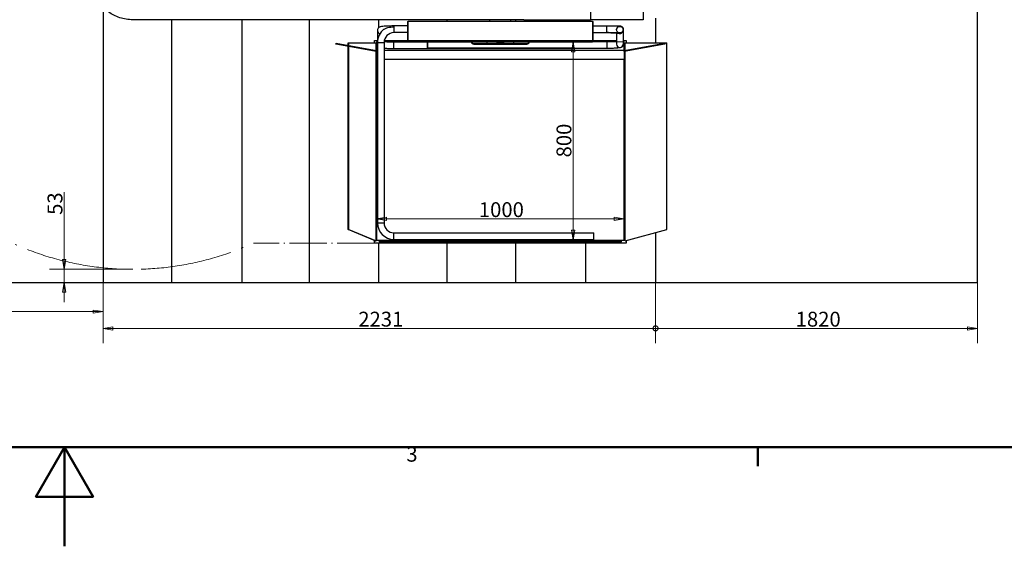
# Model space of a CAD drawing. Units: millimetres. Extents: x 0 to 16800, y 0 to 11880.
# Drawn here: x 8219 to 12195, y 0 to 2126 of the extents above; entities that cross this region are included whole.
import ezdxf

# ---------------------------------------------------------------- set-up
doc = ezdxf.new("R2010")
doc.units = ezdxf.units.MM
doc.header["$LTSCALE"] = 40
doc.linetypes.add('LONG_DASH_DOTTED', pattern=[0.3001, 0.2362, -0.0295, 0.0049, -0.0295])
doc.layers.get('0').update_dxf_attribs({"lineweight": 25})
for name, color, linetype, lineweight in [('Bemaßung (ISO)', 7, 'Continuous', 18), ('Rahmen (ISO)', 7, 'Continuous', 50), ('Sichtbar (ISO)', 7, 'Continuous', 25), ('Sichtbar schmal (ISO)', 7, 'Continuous', 25), ('Skizziergeometrie (ISO)', 7, 'Continuous', 18)]:
    doc.layers.add(name, color=color, linetype=linetype, lineweight=lineweight)
doc.styles.add('Notiztext (DIN)', font='arial.ttf')
doc.dimstyles.new('Standard (DIN)', dxfattribs={"dimscale": 40, "dimtxt": 1.5, "dimasz": 1, "dimexe": 1.5, "dimexo": 0, "dimgap": 0.15, "dimtad": 1, "dimdec": 0, "dimrnd": 1e-08, "dimzin": 0, "dimtxsty": 'Notiztext (DIN)', "dimblk": 'Filled-1', "dimcen": 0.09, "dimdle": 10, "dimclrd": 256, "dimclre": 256, "dimclrt": 256, "dimadec": 1, "dimazin": 0, "dimtfac": 2.333333, "dimtdec": 0, "dimtmove": 0, "dimatfit": 3, "dimldrblk": 'NONE', "dimfxl": 1, "dimtolj": 1, "dimtzin": 0, "dimlwd": 15, "dimlwe": 15, "dimarcsym": 0})

# ---------------------------------------------------------------- blocks, each defined once
blk = doc.blocks.new('Rahmen Vorgaberahmen')
at = {"layer": 'Rahmen (ISO)'}
blk.add_line((280, 10), (280, 8.1), dxfattribs=at)
at = {"layer": 'Rahmen (ISO)', "flags": 128}
for points in [[(10, 10), (10, 287), (410, 287), (410, 10), (10, 10)], [(210, 0), (210, 10), (207.113, 5), (212.887, 5), (210, 10)]]:
    blk.add_lwpolyline(points, dxfattribs=at)
at = {"layer": 'Rahmen (ISO)', "insert": (244.51, 8.075), "char_height": 1.5, "attachment_point": 7, "style": 'Notiztext (DIN)'}
blk.add_mtext('3', dxfattribs=at)
blk = doc.blocks.new('Filled-1')
at = {"color": 0}
for p, q in [((0, 0), (-1, 0.165)), ((-1, 0.165), (-1, -0.165)), ((-1, 0), (0, 0)), ((-1, -0.165), (0, 0))]:
    blk.add_line(p, q, dxfattribs=at)
at = {"color": 0, "flags": 128}
blk.add_lwpolyline([(-1, -0.165), (0, 0), (-1, 0.165), (-1, -0.165)], dxfattribs=at)
at = {"color": 0}
blk.add_solid([(-1, -0.165), (0, 0), (-1, 0.165), (-1, -0.165)], dxfattribs=at)
blk = doc.blocks.new('*D27')
at = {"layer": 'Bemaßung (ISO)', "color": 96, "lineweight": 15, "true_color": 0x008000, "transparency": 16777216}
for p, q in [((8555.6, 2238.3), (6475.6, 2238.3)), ((6535.6, 2198.3), (6535.6, 1105.6)), ((6848.9, 1065.6), (6475.6, 1065.6))]:
    blk.add_line(p, q, dxfattribs=at)
at = {"layer": 'Defpoints', "color": 0, "transparency": 16777216}
for p in [(8555.6, 2238.3), (6535.6, 1065.6), (6848.9, 1065.6)]:
    blk.add_point(p, dxfattribs=at)
at = {"layer": 'Bemaßung (ISO)', "color": 96, "lineweight": 15, "true_color": 0x008000, "transparency": 16777216, "xscale": 40, "yscale": 40, "zscale": 40}
for p, rotation in [((6535.6, 2238.3), 90), ((6535.6, 1065.6), 270)]:
    blk.add_blockref('Filled-1', p, dxfattribs=dict(at, rotation=rotation))
at = {"layer": 'Bemaßung (ISO)', "lineweight": 18, "transparency": 16777216, "insert": (6468.3, 1565.2), "char_height": 60, "attachment_point": 1, "rotation": 90, "style": 'Notiztext (DIN)'}
blk.add_mtext('\\A1;1173', dxfattribs=at)
blk = doc.blocks.new('_None')
blk = doc.blocks.new('*D33')
at = {"layer": 'Bemaßung (ISO)', "color": 96, "lineweight": 15, "true_color": 0x008000, "transparency": 16777216}
for p, q in [((8399, 1158.3), (8399, 1430)), ((8676.2, 1118.3), (8339, 1118.3)), ((8399, 1065.6), (8399, 1118.3)), ((8555.6, 1065.6), (8339, 1065.6)), ((8399, 1025.6), (8399, 985.6))]:
    blk.add_line(p, q, dxfattribs=at)
at = {"layer": 'Defpoints', "color": 0, "transparency": 16777216}
for p in [(8676.2, 1118.3), (8399, 1065.6), (8555.6, 1065.6)]:
    blk.add_point(p, dxfattribs=at)
at = {"layer": 'Bemaßung (ISO)', "color": 96, "lineweight": 15, "true_color": 0x008000, "transparency": 16777216, "xscale": 40, "yscale": 40, "zscale": 40}
for p, rotation in [((8399, 1118.3), 270), ((8399, 1065.6), 90)]:
    blk.add_blockref('Filled-1', p, dxfattribs=dict(at, rotation=rotation))
at = {"layer": 'Bemaßung (ISO)', "lineweight": 18, "transparency": 16777216, "insert": (8331.7, 1338.1), "char_height": 60, "attachment_point": 1, "rotation": 90, "style": 'Notiztext (DIN)'}
blk.add_mtext('\\A1;53', dxfattribs=at)
blk = doc.blocks.new('*D34')
at = {"layer": 'Bemaßung (ISO)', "color": 96, "lineweight": 15, "true_color": 0x008000, "transparency": 16777216}
for p, q in [((9659.8, 1965.3), (9659.8, 1262)), ((10659.8, 1965.3), (10659.8, 1262)), ((10619.8, 1322), (9699.8, 1322))]:
    blk.add_line(p, q, dxfattribs=at)
at = {"layer": 'Defpoints', "color": 0, "transparency": 16777216}
for p in [(9659.8, 1965.3), (10659.8, 1965.3), (9659.8, 1322)]:
    blk.add_point(p, dxfattribs=at)
at = {"layer": 'Bemaßung (ISO)', "color": 96, "lineweight": 15, "true_color": 0x008000, "transparency": 16777216, "xscale": 40, "yscale": 40, "zscale": 40, "rotation": 180}
blk.add_blockref('Filled-1', (9659.8, 1322), dxfattribs=at)
at = {"layer": 'Bemaßung (ISO)', "color": 96, "lineweight": 15, "true_color": 0x008000, "transparency": 16777216, "xscale": 40, "yscale": 40, "zscale": 40}
blk.add_blockref('Filled-1', (10659.8, 1322), dxfattribs=at)
at = {"layer": 'Bemaßung (ISO)', "lineweight": 18, "transparency": 16777216, "insert": (10073.2, 1389.2), "char_height": 60, "attachment_point": 1, "style": 'Notiztext (DIN)'}
blk.add_mtext('\\A1;1000', dxfattribs=at)
blk = doc.blocks.new('*D35')
at = {"layer": 'Bemaßung (ISO)', "color": 96, "lineweight": 15, "true_color": 0x008000, "transparency": 16777216}
for p, q in [((10659.8, 2036.3), (10394, 2036.3)), ((10454, 1276.3), (10454, 1996.3)), ((10659.8, 1236.3), (10394, 1236.3))]:
    blk.add_line(p, q, dxfattribs=at)
at = {"layer": 'Defpoints', "color": 0, "transparency": 16777216}
for p in [(10454, 2036.3), (10659.8, 2036.3), (10659.8, 1236.3)]:
    blk.add_point(p, dxfattribs=at)
at = {"layer": 'Bemaßung (ISO)', "color": 96, "lineweight": 15, "true_color": 0x008000, "transparency": 16777216, "xscale": 40, "yscale": 40, "zscale": 40}
for p, rotation in [((10454, 2036.3), 90), ((10454, 1236.3), 270)]:
    blk.add_blockref('Filled-1', p, dxfattribs=dict(at, rotation=rotation))
at = {"layer": 'Bemaßung (ISO)', "lineweight": 18, "transparency": 16777216, "insert": (10386.7, 1570.1), "char_height": 60, "attachment_point": 1, "rotation": 90, "style": 'Notiztext (DIN)'}
blk.add_mtext('\\A1;800', dxfattribs=at)
blk = doc.blocks.new('*D42')
at = {"layer": 'Bemaßung (ISO)', "color": 96, "lineweight": 15, "true_color": 0x008000, "transparency": 16777216}
for p, q in [((6848.9, 1065.6), (6848.9, 887.4)), ((8555.6, 1065.6), (8555.6, 887.4)), ((8515.6, 947.4), (6888.9, 947.4))]:
    blk.add_line(p, q, dxfattribs=at)
at = {"layer": 'Defpoints', "color": 0, "transparency": 16777216}
for p in [(6848.9, 1065.6), (8555.6, 1065.6), (6848.9, 947.4)]:
    blk.add_point(p, dxfattribs=at)
at = {"layer": 'Bemaßung (ISO)', "color": 96, "lineweight": 15, "true_color": 0x008000, "transparency": 16777216, "xscale": 40, "yscale": 40, "zscale": 40, "rotation": 180}
blk.add_blockref('Filled-1', (6848.9, 947.4), dxfattribs=at)
at = {"layer": 'Bemaßung (ISO)', "color": 96, "lineweight": 15, "true_color": 0x008000, "transparency": 16777216, "xscale": 40, "yscale": 40, "zscale": 40}
blk.add_blockref('Filled-1', (8555.6, 947.4), dxfattribs=at)
at = {"layer": 'Bemaßung (ISO)', "lineweight": 18, "transparency": 16777216, "insert": (7592.4, 1015.4), "char_height": 60, "attachment_point": 1, "style": 'Notiztext (DIN)'}
blk.add_mtext('\\A1;\\fArial|b0|i0;{\\H60.0000;1707?}', dxfattribs=at)
blk = doc.blocks.new('_DotSmall')
at = {"color": 0, "linetype": 'ByBlock', "const_width": 0.5}
blk.add_lwpolyline([(-0.0625, 0, 1), (0.0625, 0, 1)], format="xyb", close=True, dxfattribs=at)
blk = doc.blocks.new('*D46')
at = {"layer": 'Bemaßung (ISO)', "color": 96, "lineweight": 15, "true_color": 0x008000, "transparency": 16777216}
for p, q in [((10786.6, 1065.6), (10786.6, 819.8)), ((12086.6, 1065.6), (12086.6, 819.8)), ((12046.6, 879.8), (10786.6, 879.8))]:
    blk.add_line(p, q, dxfattribs=at)
at = {"layer": 'Defpoints', "color": 0, "transparency": 16777216}
for p in [(10786.6, 1065.6), (12086.6, 1065.6), (10786.6, 879.8)]:
    blk.add_point(p, dxfattribs=at)
at = {"layer": 'Bemaßung (ISO)', "color": 96, "lineweight": 15, "true_color": 0x008000, "transparency": 16777216, "xscale": 40, "yscale": 40, "zscale": 40, "rotation": 180}
blk.add_blockref('_DotSmall', (10786.6, 879.8), dxfattribs=at)
at = {"layer": 'Bemaßung (ISO)', "color": 96, "lineweight": 15, "true_color": 0x008000, "transparency": 16777216, "xscale": 40, "yscale": 40, "zscale": 40}
blk.add_blockref('Filled-1', (12086.6, 879.8), dxfattribs=at)
at = {"layer": 'Bemaßung (ISO)', "lineweight": 18, "transparency": 16777216, "insert": (11334.1, 947), "char_height": 60, "attachment_point": 1, "style": 'Notiztext (DIN)'}
blk.add_mtext('\\A1; \\fArial|b0|i0;{\\H60.0000;1820}', dxfattribs=at)
blk = doc.blocks.new('*D48')
at = {"layer": 'Bemaßung (ISO)', "color": 96, "lineweight": 15, "true_color": 0x008000, "transparency": 16777216}
for p, q in [((8555.6, 1065.6), (8555.6, 819.8)), ((10786.6, 1065.6), (10786.6, 819.8)), ((10786.6, 879.8), (8595.6, 879.8))]:
    blk.add_line(p, q, dxfattribs=at)
at = {"layer": 'Defpoints', "color": 0, "transparency": 16777216}
for p in [(8555.6, 1065.6), (10786.6, 1065.6), (8555.6, 879.8)]:
    blk.add_point(p, dxfattribs=at)
at = {"layer": 'Bemaßung (ISO)', "color": 96, "lineweight": 15, "true_color": 0x008000, "transparency": 16777216, "xscale": 40, "yscale": 40, "zscale": 40, "rotation": 180}
blk.add_blockref('Filled-1', (8555.6, 879.8), dxfattribs=at)
at = {"layer": 'Bemaßung (ISO)', "color": 96, "lineweight": 15, "true_color": 0x008000, "transparency": 16777216, "xscale": 40, "yscale": 40, "zscale": 40}
blk.add_blockref('_DotSmall', (10786.6, 879.8), dxfattribs=at)
at = {"layer": 'Bemaßung (ISO)', "lineweight": 18, "transparency": 16777216, "insert": (9586.4, 947.1), "char_height": 60, "attachment_point": 1, "style": 'Notiztext (DIN)'}
blk.add_mtext('\\A1;2231', dxfattribs=at)

msp = doc.modelspace()

# ---------------------------------------------------------------- linework, layer by layer
at = {"layer": 'Sichtbar (ISO)'}
for p, q in [((12086.6, 1065.6), (12086.6, 3569.3)), ((8555.6, 2177), (8555.6, 1065.6)), ((8832.5, 2126.1), (8832.5, 1065.6)), ((9116.4, 2126.1), (9116.4, 1065.6)), ((9387.9, 2126.1), (9387.9, 1065.6)), ((9668.3, 2126.1), (9668.3, 2093.8)), ((9943.8, 2126.1), (9943.8, 2118.3)), ((10220.9, 2126.1), (10220.9, 2118.3)), ((10503.6, 2126.1), (10503.6, 2118.3)), ((10786.6, 2131.9), (10786.6, 2032.8)), ((10786.6, 1266), (10786.6, 1065.6)), ((9668.3, 1224.3), (9668.3, 1065.6)), ((9943.8, 1224.3), (9943.8, 1065.6)), ((10220.9, 1224.3), (10220.9, 1065.6)), ((10503.6, 1224.3), (10503.6, 1065.6)), ((6848.9, 1065.6), (8555.6, 1065.6)), ((8555.6, 1065.6), (8832.5, 1065.6)), ((8832.5, 1065.6), (9116.4, 1065.6)), ((9116.4, 1065.6), (9387.9, 1065.6)), ((9387.9, 1065.6), (9668.3, 1065.6)), ((9668.3, 1065.6), (9943.8, 1065.6)), ((9943.8, 1065.6), (10220.9, 1065.6)), ((10220.9, 1065.6), (10503.6, 1065.6)), ((10503.6, 1065.6), (10786.6, 1065.6)), ((10786.6, 1065.6), (12086.6, 1065.6))]:
    msp.add_line(p, q, dxfattribs=at)
at = {"layer": 'Sichtbar (ISO)', "color": 5, "true_color": 0x0000ff}
for p, q in [((10254.9, 2126.1), (8676.2, 2126.1)), ((10254.9, 2126.1), (10523.9, 2126.1)), ((10736.6, 2126.1), (10523.9, 2126.1))]:
    msp.add_line(p, q, dxfattribs=at)
at = {"layer": 'Sichtbar (ISO)', "color": 11, "true_color": 0xff8080}
for p, q in [((9784.8, 2118.3), (9787.8, 2118.3)), ((9784.8, 2118.3), (9784.8, 2040.3)), ((10531.8, 2118.3), (9787.8, 2118.3)), ((10117.2, 2118.3), (10117.2, 2126.1)), ((10202.4, 2118.3), (10202.4, 2126.1)), ((10531.8, 2118.3), (10534.8, 2118.3)), ((10534.8, 2040.3), (10534.8, 2118.3)), ((9663.4, 2083.2), (9663.4, 2033.8)), ((9784.8, 2100.8), (9730.3, 2100.8)), ((9784.8, 2073.9), (9730.3, 2073.9)), ((10534.8, 2100.8), (10589.3, 2100.8)), ((10534.8, 2073.9), (10589.3, 2073.9)), ((10629.4, 2087.2), (10629.4, 2085.9)), ((10629.4, 2072.4), (10629.4, 2027.4)), ((10656.3, 2087.2), (10656.3, 2085.9)), ((10656.3, 2083.2), (10656.3, 2027.4)), ((9495.7, 2027), (9496.4, 2030.9)), ((9496.4, 2030.9), (9659.8, 2002.1)), ((9545.8, 2032.8), (9548.8, 2032.8)), ((9545.8, 2022.2), (9545.8, 2032.8)), ((9548.8, 2032.8), (9658.1, 2032.8)), ((9548.8, 2021.7), (9548.8, 2032.8)), ((9652.3, 2042.3), (9663.4, 2042.3)), ((9652.3, 2032.8), (9652.3, 2042.3)), ((9658.1, 2002.4), (9658.1, 2032.8)), ((9659.8, 2036.3), (9659.8, 2003.3)), ((9663.4, 2036.3), (9659.8, 2036.3)), ((9663.4, 2033.8), (9663.4, 1305.8)), ((9690.3, 2033.8), (9690.3, 1305.8)), ((9691.2, 2042.3), (9784.8, 2042.3)), ((9730.3, 2036.7), (9864.8, 2036.7)), ((9787.8, 2037.3), (10531.8, 2037.3)), ((9864.8, 2037.3), (9864.8, 2011.3)), ((9866.8, 2011.3), (9866.8, 2037.3)), ((10032.8, 2037.3), (10032.8, 2037.1)), ((10032.8, 2037.1), (10038.8, 2037.1)), ((10108.3, 2037.1), (10038.8, 2037.1)), ((10044.9, 2036.7), (10106.8, 2036.7)), ((10266.8, 2029.3), (10052.8, 2029.3)), ((10106.8, 2029.3), (10106.8, 2036.7)), ((10146.3, 2036.3), (10106.8, 2036.3)), ((10108.3, 2037.3), (10108.3, 2037.1)), ((10108.3, 2037.1), (10113.5, 2037.1)), ((10206.1, 2037.1), (10113.5, 2037.1)), ((10146.3, 2037.1), (10146.3, 2029.3)), ((10146.9, 2037.1), (10146.9, 2033.5)), ((10148.2, 2031.3), (10149.4, 2031)), ((10170.3, 2031), (10171.5, 2031.3)), ((10172.8, 2033.5), (10172.8, 2037.1)), ((10173.3, 2037.1), (10173.3, 2029.3)), ((10212.8, 2036.3), (10173.4, 2036.3)), ((10206.1, 2037.1), (10211.3, 2037.1)), ((10211.3, 2037.3), (10211.3, 2037.1)), ((10280.8, 2037.1), (10211.3, 2037.1)), ((10212.8, 2036.7), (10212.8, 2029.3)), ((10274.8, 2036.7), (10212.8, 2036.7)), ((10280.8, 2037.1), (10286.8, 2037.1)), ((10286.8, 2037.3), (10286.8, 2037.1)), ((10452.8, 2037.3), (10452.8, 2011.3)), ((10454.8, 2011.3), (10454.8, 2037.3)), ((10589.3, 2036.7), (10454.8, 2036.7)), ((10534.8, 2042.3), (10629.4, 2042.3)), ((10656.3, 2042.3), (10667.3, 2042.3)), ((10659.8, 2036.3), (10656.3, 2036.3)), ((10659.8, 2003.3), (10659.8, 2036.3)), ((10659.8, 2002.1), (10823.2, 2030.9)), ((10663.5, 2002.8), (10663.5, 2032.8)), ((10663.5, 2032.8), (10664.1, 2032.8)), ((10664.1, 2002.9), (10664.1, 2032.8)), ((10664.1, 2032.8), (10832.4, 2032.8)), ((10667.3, 2042.3), (10667.3, 2032.8)), ((10823.2, 2030.9), (10823.9, 2027)), ((10832.4, 1278.4), (10832.4, 2032.8)), ((9659.1, 1998.2), (9495.7, 2027)), ((9545.8, 1278.4), (9545.8, 2018.2)), ((9548.8, 1278.4), (9548.8, 2017.6)), ((9658.1, 1232.8), (9658.1, 1998.3)), ((9659.8, 2002.1), (9659.1, 1998.2)), ((9659.1, 1998.2), (9659.8, 1998)), ((9659.8, 1965.3), (9659.8, 2003.3)), ((9659.8, 2003.3), (9663.4, 2003.3)), ((9690.3, 2003.3), (10659.8, 2003.3)), ((9730.3, 2009.8), (9866.3, 2009.8)), ((9866.8, 2009.3), (9864.8, 2011.3)), ((9864.8, 2011.3), (9866.8, 2011.3)), ((10452.8, 2011.3), (9866.8, 2011.3)), ((9866.8, 2011.3), (9866.8, 2009.3)), ((9866.8, 2009.3), (10452.8, 2009.3)), ((10052.8, 2027.3), (10266.8, 2027.3)), ((10452.8, 2011.3), (10454.8, 2011.3)), ((10452.8, 2009.3), (10452.8, 2011.3)), ((10454.8, 2011.3), (10452.8, 2009.3)), ((10589.3, 2009.8), (10453.3, 2009.8)), ((10659.8, 2003.3), (10659.8, 1965.3)), ((10660.5, 1998.2), (10659.8, 2002.1)), ((10659.8, 1998), (10660.5, 1998.2)), ((10823.9, 2027), (10660.5, 1998.2)), ((10663.5, 1232.8), (10663.5, 1998.7)), ((10664.1, 1232.8), (10664.1, 1998.8)), ((9659.8, 1965.3), (9659.8, 1236.3)), ((9663.4, 1965.3), (9659.8, 1965.3)), ((10659.8, 1965.3), (9690.3, 1965.3)), ((10659.8, 1236.3), (10659.8, 1965.3)), ((9545.8, 1278.4), (9548.8, 1278.4)), ((9655, 1232.8), (9545.8, 1278.4)), ((9548.8, 1278.4), (9658.1, 1232.8)), ((10664.1, 1232.8), (10832.4, 1278.4)), ((9652.3, 1224.3), (9652.3, 1234)), ((9655, 1232.8), (9658.1, 1232.8)), ((9659.8, 1236.3), (10659.8, 1236.3)), ((9730.8, 1232.8), (9670.8, 1232.8)), ((9670.8, 1232.8), (9670.8, 1229.8)), ((9670.8, 1232.8), (9670.8, 1232.8)), ((9670.8, 1232.8), (10648.8, 1232.8)), ((9730.3, 1265.8), (10536.8, 1265.8)), ((9730.3, 1238.9), (10536.8, 1238.9)), ((9730.8, 1229.8), (9730.8, 1232.8)), ((10588.8, 1232.8), (9730.8, 1232.8)), ((10536.8, 1238.9), (10536.8, 1265.8)), ((10648.8, 1232.8), (10588.8, 1232.8)), ((10588.8, 1232.8), (10588.8, 1229.8)), ((10648.8, 1229.8), (10648.8, 1232.8)), ((10648.8, 1232.8), (10648.8, 1232.8)), ((10664.1, 1232.8), (10663.5, 1232.8)), ((10667.3, 1233.7), (10667.3, 1224.3)), ((10667.3, 1224.3), (9652.3, 1224.3)), ((9670.8, 1229.8), (9730.8, 1229.8)), ((9730.8, 1229.8), (10588.8, 1229.8)), ((10588.8, 1229.8), (10648.8, 1229.8))]:
    msp.add_line(p, q, dxfattribs=at)
for centre, radius, start, end in [((9730.3, 2033.8), 66.9, 126.9554, 180), ((9730.3, 2033.8), 40, 90, 180), ((9787.8, 2040.3), 3, 180, 270), ((10052.8, 2037.3), 10, 181.146, 270), ((10052.8, 2037.3), 8, 181.4325, 270), ((10266.8, 2037.3), 10, 270, 358.854), ((10266.8, 2037.3), 8, 270, 358.5675), ((10531.8, 2040.3), 3, 270, 0), ((9730.3, 1305.8), 66.9, 180, 270), ((9730.3, 1305.8), 40, 180, 270)]:
    msp.add_arc(centre, radius, start, end, dxfattribs=at)
msp.add_ellipse((10642.8, 2085.9), major_axis=(-13.4, 0), ratio=0.999998, dxfattribs=at)
for centre, major_axis, start_param, end_param in [((10159.8, 2027.7), (-13.5, 0), 5.604349, 5.962469), ((10159.8, 2027.2), (13, 0), 0.431222, 2.710371), ((10159.8, 2027.7), (13.5, 0), 0.320717, 0.678836)]:
    msp.add_ellipse(centre, major_axis=major_axis, ratio=0.390731, start_param=start_param, end_param=end_param, dxfattribs=at)
at = {"layer": 'Sichtbar (ISO)', "color": 5, "true_color": 0x0000ff}
msp.add_open_spline([(8676.2, 2126.1), (8658, 2126.1), (8640.3, 2128.8), (8606.8, 2139.4), (8591.1, 2147.3), (8563.3, 2167.9), (8551.1, 2180.6), (8531.4, 2209.4), (8523.9, 2225.5), (8513.8, 2259.9), (8511.3, 2278.2), (8511.3, 2296.8)], degree=3, knots=[6.283185, 6.283185, 6.283185, 6.283185, 6.557715, 6.557715, 6.832245, 6.832245, 7.106774, 7.106774, 7.381304, 7.381304, 7.655834, 7.655834, 7.655834, 7.655834], dxfattribs=at)
at = {"layer": 'Sichtbar (ISO)', "color": 11, "true_color": 0xff8080}
for points, knots in [([(9730.3, 2100.8), (9724.6, 2100.8), (9718.9, 2100.7), (9708, 2100.4), (9702.8, 2100.2), (9693.4, 2099.7), (9689.2, 2099.4), (9682, 2098.6), (9679.1, 2098.2), (9675, 2097.3), (9673.7, 2097), (9671.1, 2095.7), (9670.4, 2095.4), (9668.7, 2094.2), (9667.5, 2093.3), (9665.3, 2090.5), (9664.4, 2088.9), (9663.6, 2085.8), (9663.4, 2084.5), (9663.4, 2083.2)], [1.570796, 1.570796, 1.570796, 1.570796, 1.884956, 1.884956, 2.199115, 2.199115, 2.513274, 2.513274, 2.827433, 2.827433, 2.984513, 2.984513, 3.027943, 3.027943, 3.08356, 3.08356, 3.120185, 3.120185, 3.141593, 3.141593, 3.141593, 3.141593]), ([(9690.1, 2087.3), (9691, 2088), (9691.9, 2088.6), (9696.3, 2091.2), (9700.5, 2092.9), (9713.6, 2096.4), (9722.3, 2097.2), (9730.1, 2097.2), (9730.2, 2097.2), (9730.3, 2097.2)], [8.285963, 8.285963, 8.285963, 8.285963, 8.627222, 8.627222, 9.682281, 9.682281, 11.285843, 11.285843, 11.307727, 11.307727, 11.307727, 11.307727]), ([(10589.3, 2100.8), (10590.7, 2100.8), (10592.1, 2100.8), (10594.9, 2100.8), (10596.3, 2100.8), (10599.1, 2100.8), (10600.5, 2100.8), (10603.2, 2100.8), (10604.6, 2100.8), (10607.2, 2100.8), (10608.5, 2100.8), (10611.1, 2100.8), (10612.4, 2100.8), (10614.9, 2100.8), (10616.1, 2100.8), (10618.5, 2100.8), (10619.7, 2100.8), (10621.9, 2100.8), (10623, 2100.8), (10625.2, 2100.8), (10626.2, 2100.8), (10628.2, 2100.8), (10629.1, 2100.8), (10631, 2100.8), (10631.8, 2100.7), (10633.5, 2100.7), (10634.2, 2100.7), (10635.7, 2100.7), (10636.4, 2100.7), (10637.7, 2100.7), (10638.3, 2100.7), (10639.4, 2100.7), (10639.9, 2100.7), (10641.2, 2100.7), (10641.8, 2100.7), (10642.6, 2100.7), (10642.8, 2100.7), (10643.1, 2100.7), (10643.2, 2100.7), (10643.5, 2100.7), (10643.6, 2100.7), (10643.8, 2100.7), (10643.8, 2100.7), (10644, 2100.6), (10644.2, 2100.6), (10644.7, 2100.6), (10645, 2100.5), (10646, 2100.3), (10646.5, 2100.2), (10648.3, 2099.5), (10649.2, 2099.2), (10651.2, 2097.8), (10651.9, 2097.2), (10653.2, 2095.9), (10653.7, 2095.2), (10655, 2093.2), (10655.7, 2091.6), (10656.2, 2088.9), (10656.3, 2088.1), (10656.3, 2087.2)], [4.712389, 4.712389, 4.712389, 4.712389, 4.790442, 4.790442, 4.86947, 4.86947, 4.948496, 4.948496, 5.026548, 5.026548, 5.104604, 5.104604, 5.183631, 5.183631, 5.262657, 5.262657, 5.340708, 5.340708, 5.418767, 5.418767, 5.497796, 5.497796, 5.576819, 5.576819, 5.654867, 5.654867, 5.732946, 5.732946, 5.811976, 5.811976, 5.890988, 5.890988, 5.969026, 5.969026, 6.126106, 6.126106, 6.204645, 6.204645, 6.243915, 6.243915, 6.257068, 6.257068, 6.261898, 6.261898, 6.268978, 6.268978, 6.27502, 6.27502, 6.278671, 6.278671, 6.280744, 6.280744, 6.281569, 6.281569, 6.282087, 6.282087, 6.282867, 6.282867, 6.283185, 6.283185, 6.283185, 6.283185]), ([(10596.7, 2073.9), (10594.5, 2073.9), (10592.1, 2073.9), (10589.5, 2073.9), (10589.4, 2073.9), (10589.3, 2073.9)], [13.6340893, 13.6340893, 13.6340893, 13.6340893, 14.4411131, 14.4411131, 14.4679635, 14.4679635, 14.4679635, 14.4679635]), ([(10589.3, 2073.9), (10594.8, 2073.9), (10600.3, 2073.8), (10610.7, 2073.6), (10615.6, 2073.4), (10624.2, 2072.9), (10627.9, 2072.6), (10633.6, 2072), (10635.7, 2071.7), (10637, 2071.4), (10637.3, 2071.4), (10637.3, 2071.4), (10637.3, 2071.4), (10637.3, 2071.4)], [4.712389, 4.712389, 4.712389, 4.712389, 5.026252, 5.026252, 5.33848, 5.33848, 5.643438, 5.643438, 5.92178, 5.92178, 6.011744, 6.011744, 6.022513, 6.022513, 6.022513, 6.022513]), ([(10596.7, 2073.9), (10597.9, 2073.9), (10599.2, 2073.9), (10601.7, 2073.9), (10602.9, 2073.9), (10605.4, 2073.9), (10606.6, 2073.9), (10609, 2073.9), (10610.2, 2073.9), (10612.5, 2073.9), (10613.6, 2073.9), (10615.9, 2073.9), (10617, 2073.9), (10619.2, 2073.9), (10620.2, 2073.9), (10622.3, 2073.9), (10623.3, 2073.9), (10625.2, 2073.9), (10626.1, 2073.9), (10627.9, 2073.9), (10628.8, 2073.9), (10630.5, 2073.9), (10631.3, 2073.9), (10632.8, 2073.8), (10633.6, 2073.8), (10635.2, 2073.8), (10636.1, 2073.8), (10636.8, 2073.8)], [4.8498931, 4.8498931, 4.8498931, 4.8498931, 4.9211865, 4.9211865, 4.993221, 4.993221, 5.0652562, 5.0652562, 5.1365516, 5.1365516, 5.2078431, 5.2078431, 5.2798772, 5.2798772, 5.3519133, 5.3519133, 5.42321, 5.42321, 5.494497, 5.494497, 5.5665306, 5.5665306, 5.6385689, 5.6385689, 5.7098684, 5.7098684, 5.8073579, 5.8073579, 5.8073579, 5.8073579]), ([(9690.5, 2038.1), (9690.5, 2038.1), (9690.6, 2038.1), (9693.6, 2037.9), (9697.3, 2037.6), (9705.8, 2037.2), (9710.7, 2037), (9720.5, 2036.8), (9725.4, 2036.7), (9730.3, 2036.7)], [3.8378683, 3.8378683, 3.8378683, 3.8378683, 3.8394439, 3.8394439, 4.1261205, 4.1261205, 4.4325875, 4.4325875, 4.712389, 4.712389, 4.712389, 4.712389]), ([(10145.8, 2037.1), (10145.9, 2037.1), (10145.9, 2037), (10146.1, 2036.7), (10146.2, 2036.5), (10146.3, 2036.3)], [0.1540178, 0.1540178, 0.1540178, 0.1540178, 0.1878527, 0.1878527, 0.2744503, 0.2744503, 0.2744503, 0.2744503]), ([(10148.2, 2031.3), (10148, 2031.4), (10147.8, 2031.5), (10147.6, 2031.7), (10147.4, 2031.8), (10147.2, 2032.1), (10147.2, 2032.2), (10147, 2032.5), (10147, 2032.7), (10146.9, 2033.1), (10146.9, 2033.3), (10146.9, 2033.5)], [0.1238924, 0.1238924, 0.1238924, 0.1238924, 0.1779782, 0.1779782, 0.2320641, 0.2320641, 0.2861499, 0.2861499, 0.3402358, 0.3402358, 0.3943216, 0.3943216, 0.3943216, 0.3943216]), ([(10149.4, 2031), (10149.4, 2031), (10149.5, 2030.9), (10149.7, 2030.9), (10149.7, 2030.9), (10149.9, 2030.9), (10150, 2030.9), (10150.1, 2030.9), (10150.2, 2030.9), (10150.4, 2031), (10150.5, 2031), (10150.5, 2031)], [0.2704923, 0.2704923, 0.2704923, 0.2704923, 0.2953309, 0.2953309, 0.3201696, 0.3201696, 0.3450082, 0.3450082, 0.3698468, 0.3698468, 0.3946854, 0.3946854, 0.3946854, 0.3946854]), ([(10150.5, 2031), (10151.5, 2031.4), (10152.7, 2031.7), (10155.2, 2032.1), (10156.5, 2032.2), (10159.2, 2032.4), (10160.5, 2032.4), (10163.2, 2032.2), (10164.5, 2032.1), (10167, 2031.7), (10168.1, 2031.4), (10169.1, 2031)], [4.001002, 4.001002, 4.001002, 4.001002, 4.285557, 4.285557, 4.570112, 4.570112, 4.854666, 4.854666, 5.139221, 5.139221, 5.423776, 5.423776, 5.423776, 5.423776]), ([(10169.1, 2031), (10169.2, 2031), (10169.3, 2031), (10169.5, 2030.9), (10169.5, 2030.9), (10169.7, 2030.9), (10169.8, 2030.9), (10169.9, 2030.9), (10170, 2030.9), (10170.2, 2030.9), (10170.2, 2031), (10170.3, 2031)], [0, 0, 0, 0, 0.0248386, 0.0248386, 0.0496772, 0.0496772, 0.0745158, 0.0745158, 0.0993544, 0.0993544, 0.124193, 0.124193, 0.124193, 0.124193]), ([(10172.8, 2033.5), (10172.8, 2033.3), (10172.7, 2033.1), (10172.7, 2032.7), (10172.6, 2032.5), (10172.5, 2032.2), (10172.4, 2032.1), (10172.2, 2031.8), (10172.1, 2031.7), (10171.8, 2031.5), (10171.7, 2031.4), (10171.5, 2031.3)], [0, 0, 0, 0, 0.0540867, 0.0540867, 0.1081734, 0.1081734, 0.16226, 0.16226, 0.2163467, 0.2163467, 0.2704334, 0.2704334, 0.2704334, 0.2704334]), ([(10173.3, 2036.3), (10173.4, 2036.4), (10173.4, 2036.5), (10173.6, 2036.8), (10173.7, 2037), (10173.8, 2037.1)], [0.2770259, 0.2770259, 0.2770259, 0.2770259, 0.3145751, 0.3145751, 0.3974647, 0.3974647, 0.3974647, 0.3974647]), ([(10629.4, 2038.2), (10629.3, 2038.2), (10629.2, 2038.1), (10626.1, 2037.9), (10622.4, 2037.6), (10613.8, 2037.2), (10609, 2037), (10599.1, 2036.8), (10594.2, 2036.7), (10589.3, 2036.7)], [0.6889461, 0.6889461, 0.6889461, 0.6889461, 0.6978513, 0.6978513, 0.9845278, 0.9845278, 1.2909948, 1.2909948, 1.5707963, 1.5707963, 1.5707963, 1.5707963]), ([(9690.3, 2011.2), (9693.3, 2010.9), (9696.7, 2010.7), (9705.2, 2010.3), (9710.5, 2010.1), (9720.7, 2009.9), (9725.5, 2009.8), (9730.3, 2009.8)], [3.8967341, 3.8967341, 3.8967341, 3.8967341, 4.1330639, 4.1330639, 4.4472232, 4.4472232, 4.712389, 4.712389, 4.712389, 4.712389]), ([(10656.3, 2027.4), (10656.3, 2025.8), (10656, 2024.3), (10655.1, 2021.6), (10654.4, 2020.4), (10652.9, 2018.2), (10652.1, 2017.4), (10650.4, 2016), (10649.6, 2015.5), (10647.9, 2014.5), (10647.1, 2014.2), (10644.7, 2013.3), (10643.4, 2013), (10639.2, 2012.2), (10636.1, 2011.8), (10628.5, 2011.1), (10624.1, 2010.8), (10614.5, 2010.3), (10609.2, 2010.1), (10599, 2009.9), (10594.2, 2009.8), (10589.3, 2009.8)], [0, 0, 0, 0, 0.025612, 0.025612, 0.05377, 0.05377, 0.089136, 0.089136, 0.135206, 0.135206, 0.203312, 0.203312, 0.363153, 0.363153, 0.677312, 0.677312, 0.991471, 0.991471, 1.305631, 1.305631, 1.570796, 1.570796, 1.570796, 1.570796])]:
    msp.add_open_spline(points, degree=3, knots=knots, dxfattribs=at)
msp.add_open_spline([(10656.2, 2084.6), (10656.3, 2084.1), (10656.3, 2083.7), (10656.3, 2083.2)], degree=3, dxfattribs=at)
at = {"layer": 'Sichtbar schmal (ISO)', "color": 5, "true_color": 0x0000ff}
for p, q in [((10523.9, 2168.5), (10523.9, 2126.1)), ((10736.6, 2168.5), (10736.6, 2126.1))]:
    msp.add_line(p, q, dxfattribs=at)
at = {"layer": 'Sichtbar schmal (ISO)', "color": 11, "true_color": 0xff8080}
for p, q in [((9787.8, 2040.3), (9787.8, 2118.3)), ((10531.8, 2118.3), (10531.8, 2040.3)), ((9730.3, 2100.8), (9730.3, 2097.2)), ((9730.3, 2097.2), (9730.3, 2073.9)), ((10589.3, 2073.9), (10589.3, 2100.8)), ((10589.3, 2073.9), (10589.3, 2073.9)), ((9663.4, 2033.8), (9690.3, 2033.8)), ((9730.3, 2009.8), (9730.3, 2036.7)), ((9784.8, 2040.3), (9787.8, 2040.3)), ((9787.8, 2040.3), (9787.8, 2037.3)), ((10531.8, 2040.3), (9787.8, 2040.3)), ((10038.8, 2037.3), (10038.8, 2037.1)), ((10052.8, 2027.3), (10052.8, 2029.3)), ((10113.5, 2037.3), (10113.5, 2037.1)), ((10147, 2033.6), (10147, 2037.1)), ((10150.4, 2031), (10149.2, 2031.4)), ((10170.5, 2031.4), (10169.3, 2031)), ((10172.6, 2037.1), (10172.6, 2033.6)), ((10206.1, 2037.3), (10206.1, 2037.1)), ((10266.8, 2027.3), (10266.8, 2029.3)), ((10280.8, 2037.3), (10280.8, 2037.1)), ((10531.8, 2040.3), (10534.8, 2040.3)), ((10531.8, 2037.3), (10531.8, 2040.3)), ((10589.3, 2036.7), (10589.3, 2009.8)), ((9663.4, 1305.8), (9690.3, 1305.8)), ((9730.3, 1238.9), (9730.3, 1265.8))]:
    msp.add_line(p, q, dxfattribs=at)
for centre, major_axis, ratio, start_param, end_param in [((9676.8, 2083.2), (-13.4, 0), 0.997053, 0, 1.363195), ((10642.8, 2087.2), (13.4, 0), 0.999998, 0, 3.141593), ((10642.8, 2083.2), (13.4, 0), 0.997053, 4.189608, 6.283185), ((10147.4, 2033.5), (-0.5, 0), 0.390731, 5.600922, 6.283185), ((10159.8, 2027.2), (-16.5, 0), 0.390731, 3.981217, 5.443561), ((10149.2, 2031.9), (-0.165, 0.472), 0.61466, 1.052554, 2.623351), ((10159.8, 2026.8), (16, 0), 0.390731, 0.839624, 2.301968), ((10159.8, 2026.8), (-14.5, 0), 0.390731, 4.001002, 5.423776), ((10150.4, 2031.5), (0.16, -0.474), 0.600984, 5.772397, 6.283185), ((10169.3, 2031.5), (-0.16, -0.474), 0.600984, 0, 0.510789), ((10170.5, 2031.9), (0.165, 0.472), 0.61466, 3.659835, 5.230631), ((10172.3, 2033.5), (0.5, 0), 0.390731, 0, 0.682263), ((10642.8, 2027.4), (13.4, 0), 0.997053, 3.141593, 6.283185)]:
    msp.add_ellipse(centre, major_axis=major_axis, ratio=ratio, start_param=start_param, end_param=end_param, dxfattribs=at)
for points in [[(10146.3, 2036.7), (10146.3, 2036.9), (10146.2, 2037), (10146.1, 2037.1)], [(10173.6, 2037.1), (10173.5, 2037), (10173.4, 2036.9), (10173.3, 2036.7)]]:
    msp.add_open_spline(points, degree=3, dxfattribs=at)
for points, knots in [([(10148.8, 2032), (10148.7, 2032), (10148.5, 2031.9), (10148, 2031.9), (10147.7, 2032), (10147.3, 2032.4), (10147.2, 2032.6), (10147.1, 2033.1), (10147, 2033.4), (10147, 2033.6)], [0, 0, 0, 0, 0.0543237, 0.0543237, 0.2053231, 0.2053231, 0.3216299, 0.3216299, 0.3943216, 0.3943216, 0.3943216, 0.3943216]), ([(10148.2, 2031.3), (10148.3, 2031.3), (10148.5, 2031.3), (10148.8, 2031.3), (10149, 2031.3), (10149.2, 2031.4)], [-0.1238924, -0.1238924, -0.1238924, -0.1238924, -0.0543237, -0.0543237, 0, 0, 0, 0]), ([(10150.4, 2031), (10150.3, 2031), (10150.2, 2031), (10149.8, 2030.9), (10149.6, 2030.9), (10149.4, 2031)], [-0.3946854, -0.3946854, -0.3946854, -0.3946854, -0.3592181, -0.3592181, -0.2704923, -0.2704923, -0.2704923, -0.2704923]), ([(10170.3, 2031), (10170.1, 2030.9), (10169.9, 2030.9), (10169.6, 2031), (10169.4, 2031), (10169.3, 2031)], [-0.124193, -0.124193, -0.124193, -0.124193, -0.0490957, -0.0490957, 0, 0, 0, 0]), ([(10170.5, 2031.4), (10170.7, 2031.3), (10171, 2031.3), (10171.3, 2031.3), (10171.4, 2031.3), (10171.5, 2031.3)], [-0.3943207, -0.3943207, -0.3943207, -0.3943207, -0.3177085, -0.3177085, -0.2704334, -0.2704334, -0.2704334, -0.2704334]), ([(10172.6, 2033.6), (10172.6, 2033.4), (10172.6, 2033.3), (10172.5, 2032.7), (10172.4, 2032.4), (10172, 2032), (10171.7, 2031.9), (10171.2, 2031.9), (10171.1, 2031.9), (10170.9, 2032)], [0, 0, 0, 0, 0.0523004, 0.0523004, 0.1951291, 0.1951291, 0.3177085, 0.3177085, 0.3943207, 0.3943207, 0.3943207, 0.3943207])]:
    msp.add_open_spline(points, degree=3, knots=knots, dxfattribs=at)
at = {"layer": 'Skizziergeometrie (ISO)', "color": 11, "linetype": 'LONG_DASH_DOTTED', "ltscale": 16.036812, "true_color": 0xff8080}
msp.add_line((9652.3, 1224.3), (9163.4, 1224.3), dxfattribs=at)
at = {"layer": 'Skizziergeometrie (ISO)', "color": 11, "linetype": 'LONG_DASH_DOTTED', "ltscale": 39.061989, "true_color": 0xff8080}
msp.add_arc((8676.2, 2291), 1172.7, 180, 294.5485, dxfattribs=at)

# ---------------------------------------------------------------- block references
at = {"xscale": 40, "yscale": 40, "zscale": 40}
msp.add_blockref('Rahmen Vorgaberahmen', (0, 0), dxfattribs=at)

# ---------------------------------------------------------------- dimensions: what is measured, and where the dimension line sits
at = {"layer": 'Bemaßung (ISO)', "color": 96, "lineweight": 18, "true_color": 0x008000}
for base, p1, p2, angle, override, picture, middle in [((6535.6, 1065.6), (8555.6, 2238.3), (6848.9, 1065.6), 90, {"dimgap": 0.15, "dimdec": 0, "dimtol": 0, "dimlim": 0, "dimtp": 0, "dimtm": 0, "dimtdec": 0, "dimtofl": 0, "dimatfit": 1}, '*D27', (6535.6, 1652)), ((10454, 2036.3), (10659.8, 1236.3), (10659.8, 2036.3), 90, {"dimgap": 0.15, "dimdec": 0, "dimtol": 0, "dimlim": 0, "dimtp": 0, "dimtm": 0, "dimtdec": 0, "dimtofl": 0, "dimatfit": 1}, '*D35', (10454, 1636.3)), ((9659.8, 1322), (10659.8, 1965.3), (9659.8, 1965.3), 180, {"dimgap": 0.15, "dimdec": 0, "dimtol": 0, "dimlim": 0, "dimtp": 0, "dimtm": 0, "dimtdec": 0, "dimtofl": 0, "dimatfit": 1}, '*D34', (10159.8, 1322)), ((8399, 1065.6), (8676.2, 1118.3), (8555.6, 1065.6), 270, {"dimgap": 0.15, "dimdec": 0, "dimtol": 0, "dimlim": 0, "dimtp": 0, "dimtm": 0, "dimtdec": 0, "dimtofl": 1, "dimatfit": 1}, '*D33', (8399, 1381))]:
    dim = msp.add_linear_dim(base=base, p1=p1, p2=p2, angle=angle, dimstyle='Standard (DIN)', override=override, dxfattribs=at)
    dim.commit()
    dim.dimension.update_dxf_attribs({"geometry": picture, "text_midpoint": middle, "dimtype": 160})
dim = msp.add_linear_dim(base=(6848.9, 947.4), p1=(8555.6, 1065.6), p2=(6848.9, 1065.6), angle=180, text='\\fArial|b0|i0;{\\H60.0000;<>?}', dimstyle='Standard (DIN)', override={"dimgap": 0.15, "dimdec": 0, "dimtol": 0, "dimlim": 0, "dimtp": 0, "dimtm": 0, "dimtdec": 0, "dimtofl": 0, "dimatfit": 1}, dxfattribs=at)
dim.commit()
dim.dimension.update_dxf_attribs({"geometry": '*D42', "text_midpoint": (7702.2, 947.4), "dimtype": 160})
dim = msp.add_linear_dim(base=(8555.6, 879.8), p1=(10786.6, 1065.6), p2=(8555.6, 1065.6), dimstyle='Standard (DIN)', override={"dimgap": 0.15, "dimdec": 0, "dimblk1": 'DotSmall', "dimblk2": 'Filled-1', "dimsah": 1, "dimdle": 0, "dimtol": 0, "dimlim": 0, "dimtp": 0, "dimtm": 0, "dimtdec": 0, "dimtofl": 0, "dimatfit": 1}, dxfattribs=at)
dim.commit()
dim.dimension.update_dxf_attribs({"geometry": '*D48', "text_midpoint": (9670.7, 879.8), "dimtype": 160})
dim = msp.add_linear_dim(base=(10786.6, 879.8), p1=(12086.6, 1065.6), p2=(10786.6, 1065.6), text=' \\fArial|b0|i0;{\\H60.0000;1820}', dimstyle='Standard (DIN)', override={"dimgap": 0.15, "dimdec": 0, "dimblk1": 'Filled-1', "dimblk2": 'DotSmall', "dimsah": 1, "dimdle": 0, "dimtol": 0, "dimlim": 0, "dimtp": 0, "dimtm": 0, "dimtdec": 0, "dimtofl": 0, "dimatfit": 1}, dxfattribs=at)
dim.commit()
dim.dimension.update_dxf_attribs({"geometry": '*D46', "text_midpoint": (11437, 879.8), "dimtype": 160})

doc.saveas('drawing.dxf')
